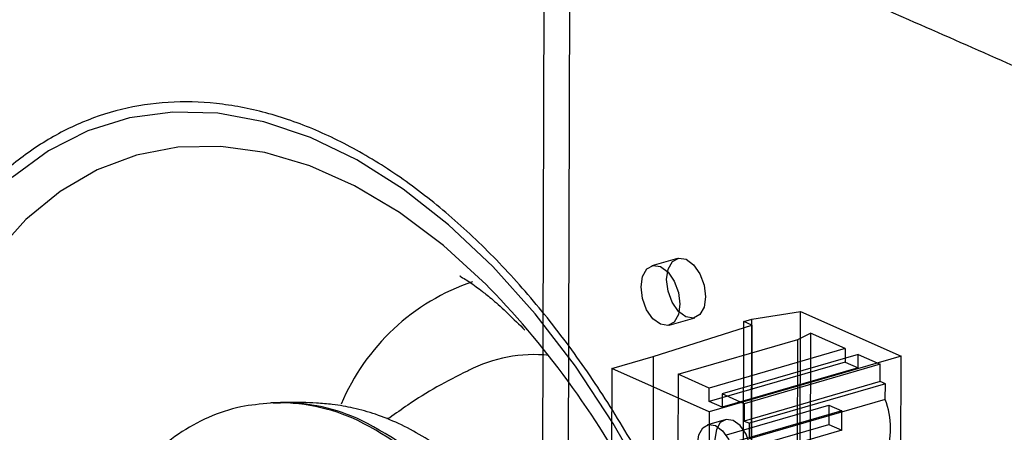
# Model space of a CAD drawing. Units: millimetres. Extents: x 8 to 824, y 12 to 582.
# Drawn here: x 545 to 592, y 266 to 286 of the extents above; entities that cross this region are included whole.
import ezdxf

# ---------------------------------------------------------------- set-up
doc = ezdxf.new("R2010")
doc.units = ezdxf.units.MM
doc.header["$LTSCALE"] = 2

msp = doc.modelspace()

# ---------------------------------------------------------------- linework, layer by layer
at = {"color": 7}
for p, q in [((571.2064, 236.6482), (571.3784, 297.29)), ((569.9645, 236.2881), (570.1365, 296.9299)), ((576.5728, 274.2774), (575.3309, 273.9173)), ((580.1877, 271.3248), (582.5506, 271.6992)), ((582.4759, 245.39), (582.5506, 271.6992)), ((582.5506, 271.6992), (587.4242, 269.5272)), ((575.3993, 269.5191), (580.1779, 271.0437)), ((576.1663, 271.036), (577.4082, 271.3961)), ((579.725, 244.9031), (579.7996, 271.2123)), ((579.7996, 271.2123), (580.1877, 271.3248)), ((580.1779, 271.0437), (579.7996, 271.2123)), ((580.1779, 271.0437), (580.1033, 244.7345)), ((580.1131, 245.0156), (580.1877, 271.3248)), ((582.4215, 270.3451), (583.0287, 270.6454)), ((583.0287, 270.6454), (582.9589, 246.0155)), ((584.7108, 269.8958), (583.0287, 270.6454)), ((576.5999, 268.6572), (582.4215, 270.3451)), ((582.3516, 245.7152), (582.4215, 270.3451)), ((584.7108, 269.8958), (578.1131, 267.9828)), ((585.3413, 269.6148), (578.7435, 267.7018)), ((584.7108, 269.8958), (584.709, 269.2427)), ((585.3394, 268.9617), (585.3413, 269.6148)), ((585.3413, 269.6148), (586.4131, 269.1371)), ((573.3812, 268.934), (575.3993, 269.5191)), ((575.3993, 269.5191), (575.3247, 243.2099)), ((587.4242, 269.5272), (578.1098, 266.8266)), ((584.709, 269.2427), (578.1112, 267.3298)), ((586.4131, 269.1371), (579.8153, 267.2242)), ((584.709, 269.2427), (585.3394, 268.9617)), ((586.4107, 268.2974), (586.4131, 269.1371)), ((587.3496, 243.218), (587.4242, 269.5272)), ((573.3812, 268.934), (573.3066, 242.6247)), ((578.1098, 266.8266), (573.3812, 268.934)), ((576.5999, 268.6572), (576.5301, 244.0273)), ((578.1131, 267.9828), (576.5999, 268.6572)), ((585.3394, 268.9617), (578.7417, 267.0488)), ((586.4107, 268.2974), (579.813, 266.3845)), ((586.6629, 268.185), (580.0651, 266.2721)), ((586.6629, 268.185), (586.4107, 268.2974)), ((586.6608, 267.4356), (586.6629, 268.185)), ((578.1112, 267.3298), (578.1131, 267.9828)), ((578.7435, 267.7018), (578.7417, 267.0488)), ((579.8153, 267.2242), (578.7435, 267.7018)), ((557.3027, 267.2467), (556.9451, 267.248)), ((578.7417, 267.0488), (578.1112, 267.3298)), ((579.8153, 267.2242), (579.813, 266.3845)), ((586.6608, 267.4356), (580.063, 265.5226)), ((578.1098, 266.8266), (578.0351, 240.5173)), ((578.9597, 265.7114), (583.9275, 267.1517)), ((584.5579, 266.8708), (579.5902, 265.4304)), ((583.9275, 267.1517), (583.9248, 266.2188)), ((583.9275, 267.1517), (584.5579, 266.8708)), ((584.5553, 265.9378), (584.5579, 266.8708)), ((562.604, 266.5374), (562.4539, 266.4921)), ((578.8838, 266.4491), (578.03, 266.2015)), ((578.9571, 264.7785), (583.9248, 266.2188)), ((579.813, 266.3845), (580.0651, 266.2721)), ((580.063, 265.5226), (580.0651, 266.2721)), ((583.9248, 266.2188), (584.5553, 265.9378)), ((584.5553, 265.9378), (579.5876, 264.4975))]:
    msp.add_line(p, q, dxfattribs=at)
at = {"color": 7, "flags": 128}
for points in [[(576.1023, 261.3975), (575.1471, 263.2967), (573.4562, 266.2694), (571.6239, 269.0438), (569.6683, 271.5922), (567.609, 273.8893), (565.4664, 275.9124), (563.2617, 277.6412), (561.0169, 279.0587), (558.7542, 280.1507), (556.4963, 280.9064), (554.2655, 281.3183), (552.084, 281.3822), (549.9734, 281.0975), (547.9548, 280.4672), (546.0482, 279.4973), (544.2726, 278.1977)], [(567.4554, 272.838), (567.2874, 273.0064), (565.2085, 274.9006), (563.0734, 276.5029), (560.9038, 277.7968), (558.7222, 278.7691), (556.5508, 279.4098), (554.412, 279.7123), (552.3276, 279.6736), (550.3192, 279.294), (548.4072, 278.5775), (546.6114, 277.5313), (544.9501, 276.1662), (543.4403, 274.4962)], [(575.7526, 273.8761), (576.1142, 273.6083), (576.4201, 273.1682), (576.6238, 272.6228), (576.6943, 272.0552), (576.6208, 271.5517), (576.4145, 271.1891), (576.1068, 271.0225), (575.7446, 271.0772), (575.383, 271.3451), (575.0771, 271.7851), (574.8734, 272.3305), (574.8029, 272.8981), (574.8764, 273.4016), (575.0827, 273.7642), (575.3904, 273.9309), (575.7526, 273.8761)], [(576.9945, 274.2362), (577.3561, 273.9683), (577.662, 273.5283), (577.8658, 272.9829), (577.9362, 272.4153), (577.8627, 271.9118), (577.6564, 271.5492), (577.3488, 271.3825), (576.9866, 271.4373), (576.6249, 271.7051), (576.319, 272.1452), (576.1153, 272.6906), (576.0448, 273.2582), (576.1183, 273.7617), (576.3246, 274.1243), (576.6323, 274.2909), (576.9945, 274.2362)], [(578.4235, 266.163), (578.761, 265.9131), (579.0466, 265.5023), (579.2367, 264.9933), (579.3025, 264.4635), (579.2339, 263.9936), (579.0413, 263.6551), (578.7542, 263.4996), (578.4161, 263.5508), (578.0786, 263.8007), (577.7931, 264.2115), (577.6029, 264.7205), (577.5372, 265.2503), (577.6058, 265.7202), (577.7983, 266.0586), (578.0855, 266.2141), (578.4235, 266.163)], [(579.2774, 266.4106), (578.9393, 266.4617), (578.6521, 266.3062), (578.4596, 265.9677), (578.391, 265.4978), (578.4568, 264.968), (578.6469, 264.459), (578.9324, 264.0483), (579.2699, 263.7983), (579.608, 263.7472), (579.8952, 263.9027), (580.0877, 264.2412), (580.1563, 264.7111), (580.0905, 265.2408), (579.9004, 265.7499), (579.6149, 266.1606), (579.2774, 266.4106)]]:
    msp.add_lwpolyline(points, dxfattribs=at)
at = {"color": 7}
for centre, radius, start, end in [((570.0409, 263.095), 10.6148, 108.78482, 157.28307), ((536.1262, 242.5826), 43.5535, 27.44481, 44.00105), ((569.6295, 262.5868), 7.018, 84.23299, 117.19262), ((557.1926, 258.1975), 9.0733, 64.77468, 92.247), ((557.3586, 258.1456), 9.133, 64.84924, 90.35213), ((582.9682, 266.0497), 3.944, 339.10319, 20.57174), ((552.2327, 249.1267), 19.4028, 32.07202, 62.93998), ((552.44, 249.1827), 19.3473, 32.13111, 62.94453)]:
    msp.add_arc(centre, radius, start, end, dxfattribs=at)
for points, knots in [([(596.8026, 281.893), (593.8025, 283.2148), (586.8195, 286.2914), (576.5121, 290.8244), (566.0438, 295.5412), (559.1653, 298.6491), (555.5424, 300.2801), (555.1902, 300.4387)], [0, 0, 0, 0, 0.2148086, 0.4999999, 0.7372297, 0.9744578, 1, 1, 1, 1]), ([(576.519, 261.204), (575.9652, 262.3267), (574.8577, 264.572), (572.9691, 267.6904), (570.9413, 270.5823), (568.7788, 273.1997), (566.5104, 275.5174), (564.1604, 277.5085), (561.7553, 279.151), (559.3219, 280.4264), (556.8874, 281.3205), (554.4791, 281.8233), (552.1237, 281.9294), (549.848, 281.6368), (547.6761, 280.9513), (545.6371, 279.8718), (543.7355, 278.4428), (542.6181, 277.1891), (542.0593, 276.5622)], [0, 0, 0, 0, 0.0625026, 0.1250007, 0.1875006, 0.2500004, 0.3125003, 0.3750002, 0.4375001, 0.5, 0.5624999, 0.6249997, 0.6874996, 0.7499995, 0.8124994, 0.8749993, 0.9374929, 1, 1, 1, 1]), ([(566.0443, 273.42), (566.0289, 273.4217), (565.9764, 273.4274), (566.2131, 273.3082), (566.4691, 273.1361), (566.7609, 272.9322), (567.0881, 272.6874), (567.813, 272.1209), (568.6134, 271.3397), (569.1713, 270.7952)], [0, 0, 0, 0, 0.0679184, 0.2315941, 0.3827242, 0.5244505, 0.6279874, 0.7406959, 1, 1, 1, 1]), ([(566.465, 268.848), (566.4354, 268.8341), (565.4034, 268.3463), (564.0859, 267.6018), (562.8969, 266.7478), (562.604, 266.5374)], [0, 0, 0, 0, 0.0217396, 0.758948, 1, 1, 1, 1]), ([(556.8219, 267.2438), (556.3357, 267.2031), (555.2954, 267.116), (553.7854, 266.5992), (552.324, 265.7972), (551.0041, 264.7141), (549.8346, 263.3736), (548.8281, 261.7822), (547.9958, 259.9588), (547.3678, 257.9206), (546.9843, 256.1295), (546.8898, 254.9858), (546.8602, 254.6266)], [0, 0, 0, 0, 0.0912614, 0.1952715, 0.29863092, 0.40243542, 0.50791854, 0.61566117, 0.72549797, 0.83676797, 0.94873227, 1, 1, 1, 1]), ([(569.0628, 261.2039), (568.9649, 261.3332), (568.517, 261.9248), (567.6648, 262.8496), (566.5223, 263.9558), (565.3577, 264.8933), (564.1957, 265.6669), (563.0527, 266.2736), (561.9454, 266.7207), (560.8978, 267.017), (559.9748, 267.1791), (559.1277, 267.256), (558.3484, 267.2837), (557.7561, 267.2849), (557.4137, 267.28), (557.3012, 267.2784)], [0, 0, 0, 0, 0.0312582, 0.143036, 0.2540635, 0.3634747, 0.470403, 0.5738989, 0.6728318, 0.7656346, 0.8453966, 0.8971396, 0.9369735, 0.9792708, 1, 1, 1, 1])]:
    msp.add_open_spline(points, degree=3, knots=knots, dxfattribs=at)

doc.saveas('drawing.dxf')
